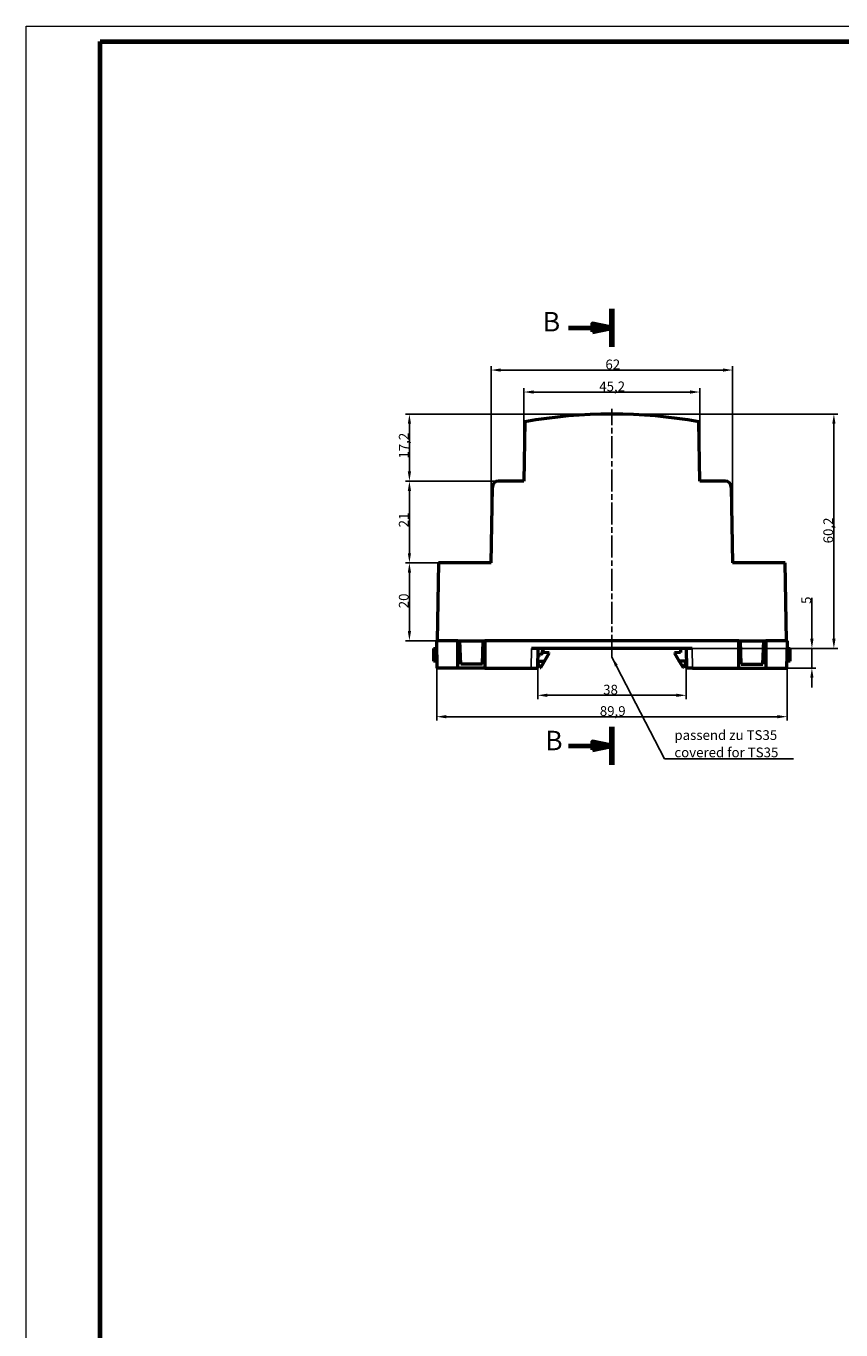
# Model space of a CAD drawing. Units: millimetres. Extents: x 1 to 1198, y 1 to 593.
# Drawn here: x 1 to 210, y 258 to 593 of the extents above; entities that cross this region are included whole.
import ezdxf

# ---------------------------------------------------------------- set-up
doc = ezdxf.new("R2010")
doc.units = ezdxf.units.MM
doc.linetypes.add('CHAIN', pattern=[0.3543, 0.2362, -0.0295, 0.0591, -0.0295])
doc.linetypes.add('DASH_DOT', pattern=[0.37, 0.24, -0.06, 0.01, -0.06])
doc.layers.get('0').update_dxf_attribs({"lineweight": 25})
for name, color, linetype, lineweight in [('Bemaßung (ISO)', 1, 'Continuous', 25), ('Mittellinie (ISO)', 1, 'DASH_DOT', 25), ('Schnittlinie (ISO)', 3, 'CHAIN', 70), ('Sichtbar (ISO)', 7, 'Continuous', 50), ('Sichtbar schmal (ISO)', 1, 'Continuous', 25), ('Symbol (ISO)', 1, 'Continuous', 25)]:
    doc.layers.add(name, color=color, linetype=linetype, lineweight=lineweight)
doc.styles.add('2_5', font='isocpeur.ttf', dxfattribs={"width": 1.1})
doc.styles.add('5', font='isocpeur.ttf', dxfattribs={"width": 1.1})
doc.styles.add('Notiztext (DIN)', font='isocpeur.ttf', dxfattribs={"width": 1.1})
doc.dimstyles.new('Standard (DIN)', dxfattribs={"dimtxt": 2.5, "dimasz": 2.5, "dimexe": 1, "dimexo": 0, "dimgap": 0.2, "dimtad": 1, "dimdec": 6, "dimrnd": 1e-08, "dimtxsty": '2_5', "dimcen": 0.09, "dimdle": 7, "dimclrd": 256, "dimclre": 256, "dimclrt": 5, "dimadec": 6, "dimazin": 2, "dimtfac": 0.72, "dimtmove": 0, "dimatfit": 3, "dimfxl": 1, "dimtolj": 1, "dimlwd": -1, "dimlwe": -1, "dimarcsym": 0})
doc.dimstyles.new('Standard - Methode 2a (DIN)$7', dxfattribs={"dimtxt": 2.5, "dimasz": 2.5, "dimexe": 1, "dimexo": 0, "dimgap": 0.2, "dimtad": 1, "dimtih": 1, "dimtoh": 1, "dimrnd": 1e-08, "dimtxsty": 'Notiztext (DIN)', "dimcen": 0.09, "dimdle": 10, "dimclrd": 256, "dimclre": 256, "dimclrt": 5, "dimazin": 2, "dimtfac": 1.4, "dimtmove": 0, "dimatfit": 3, "dimfxl": 1, "dimtolj": 1, "dimlwd": -1, "dimlwe": -1, "dimarcsym": 0})

# ---------------------------------------------------------------- blocks, each defined once
blk = doc.blocks.new('*D7')
at = {"layer": 'Bemaßung (ISO)'}
for p, q in [((106.41, 435.23), (106.41, 414.74)), ((196.35, 435.23), (196.35, 414.74)), ((193.85, 415.74), (108.91, 415.74))]:
    blk.add_line(p, q, dxfattribs=at)
for points in [[(108.91, 416.16), (108.91, 415.32), (106.41, 415.74)], [(193.85, 416.16), (193.85, 415.32), (196.35, 415.74)]]:
    blk.add_solid(points, dxfattribs=at)
at = {"layer": 'Defpoints', "color": 0}
for p in [(106.41, 435.23), (196.35, 435.23), (106.41, 415.74)]:
    blk.add_point(p, dxfattribs=at)
at = {"layer": 'Bemaßung (ISO)', "color": 5, "insert": (148.29, 415.94), "char_height": 2.5, "attachment_point": 7, "style": '2_5'}
blk.add_mtext('\\A1;89,9', dxfattribs=at)
blk = doc.blocks.new('*D8')
at = {"layer": 'Bemaßung (ISO)'}
for p, q in [((202.74, 435.73), (202.74, 446.26)), ((172.02, 433.23), (203.74, 433.23)), ((202.74, 428.22), (202.74, 433.23)), ((184.02, 428.22), (203.74, 428.22)), ((202.74, 425.72), (202.74, 423.22))]:
    blk.add_line(p, q, dxfattribs=at)
for points in [[(202.32, 435.73), (203.16, 435.73), (202.74, 433.23)], [(202.32, 425.72), (203.16, 425.72), (202.74, 428.22)]]:
    blk.add_solid(points, dxfattribs=at)
at = {"layer": 'Defpoints', "color": 0}
for p in [(172.02, 433.23), (202.74, 433.23), (184.02, 428.22)]:
    blk.add_point(p, dxfattribs=at)
at = {"layer": 'Bemaßung (ISO)', "color": 5, "insert": (202.54, 444.68), "char_height": 2.5, "attachment_point": 7, "rotation": 90, "style": '2_5'}
blk.add_mtext('\\A1;5', dxfattribs=at)
blk = doc.blocks.new('*D9')
at = {"layer": 'Bemaßung (ISO)'}
for p, q in [((122.32, 476.19), (98.41, 476.19)), ((99.41, 473.69), (99.41, 457.71)), ((106.85, 455.21), (98.41, 455.21))]:
    blk.add_line(p, q, dxfattribs=at)
for points in [[(99, 473.69), (99.83, 473.69), (99.41, 476.19)], [(99, 457.71), (99.83, 457.71), (99.41, 455.21)]]:
    blk.add_solid(points, dxfattribs=at)
at = {"layer": 'Defpoints', "color": 0}
for p in [(122.32, 476.19), (99.41, 455.21), (106.85, 455.21)]:
    blk.add_point(p, dxfattribs=at)
at = {"layer": 'Bemaßung (ISO)', "color": 5, "insert": (99.21, 464.33), "char_height": 2.5, "attachment_point": 7, "rotation": 90, "style": '2_5'}
blk.add_mtext('\\A1;21', dxfattribs=at)
blk = doc.blocks.new('*D10')
at = {"layer": 'Bemaßung (ISO)'}
for p, q in [((151.38, 493.42), (98.41, 493.42)), ((99.41, 478.69), (99.41, 490.92)), ((122.32, 476.19), (98.41, 476.19))]:
    blk.add_line(p, q, dxfattribs=at)
for points in [[(99, 490.92), (99.83, 490.92), (99.41, 493.42)], [(99, 478.69), (99.83, 478.69), (99.41, 476.19)]]:
    blk.add_solid(points, dxfattribs=at)
at = {"layer": 'Defpoints', "color": 0}
for p in [(99.41, 493.42), (151.38, 493.42), (122.32, 476.19)]:
    blk.add_point(p, dxfattribs=at)
at = {"layer": 'Bemaßung (ISO)', "color": 5, "insert": (99.21, 481.99), "char_height": 2.5, "attachment_point": 7, "rotation": 90, "style": '2_5'}
blk.add_mtext('\\A1;17,2', dxfattribs=at)
blk = doc.blocks.new('*D11')
at = {"layer": 'Bemaßung (ISO)'}
for p, q in [((128.79, 476.19), (128.79, 500.07)), ((131.29, 499.07), (171.47, 499.07)), ((173.97, 476.19), (173.97, 500.07))]:
    blk.add_line(p, q, dxfattribs=at)
for points in [[(131.29, 499.49), (131.29, 498.65), (128.79, 499.07)], [(171.47, 499.49), (171.47, 498.65), (173.97, 499.07)]]:
    blk.add_solid(points, dxfattribs=at)
at = {"layer": 'Defpoints', "color": 0}
for p in [(173.97, 499.07), (128.79, 476.19), (173.97, 476.19)]:
    blk.add_point(p, dxfattribs=at)
at = {"layer": 'Bemaßung (ISO)', "color": 5, "insert": (148.15, 499.27), "char_height": 2.5, "attachment_point": 7, "style": '2_5'}
blk.add_mtext('\\A1;45,2', dxfattribs=at)
blk = doc.blocks.new('*D12')
at = {"layer": 'Bemaßung (ISO)'}
for p, q in [((120.38, 455.21), (120.38, 505.71)), ((182.38, 455.21), (182.38, 505.71)), ((122.88, 504.71), (179.88, 504.71))]:
    blk.add_line(p, q, dxfattribs=at)
for points in [[(122.88, 505.13), (122.88, 504.29), (120.38, 504.71)], [(179.88, 505.13), (179.88, 504.29), (182.38, 504.71)]]:
    blk.add_solid(points, dxfattribs=at)
at = {"layer": 'Defpoints', "color": 0}
for p in [(182.38, 504.71), (120.38, 455.21), (182.38, 455.21)]:
    blk.add_point(p, dxfattribs=at)
at = {"layer": 'Bemaßung (ISO)', "color": 5, "insert": (149.73, 504.91), "char_height": 2.5, "attachment_point": 7, "style": '2_5'}
blk.add_mtext('\\A1;62', dxfattribs=at)
blk = doc.blocks.new('*D13')
at = {"layer": 'Bemaßung (ISO)'}
for p, q in [((151.38, 493.42), (209.38, 493.42)), ((208.38, 490.92), (208.38, 435.73)), ((168.98, 433.23), (209.38, 433.23))]:
    blk.add_line(p, q, dxfattribs=at)
for points in [[(207.96, 490.92), (208.8, 490.92), (208.38, 493.42)], [(207.96, 435.73), (208.8, 435.73), (208.38, 433.23)]]:
    blk.add_solid(points, dxfattribs=at)
at = {"layer": 'Defpoints', "color": 0}
for p in [(151.38, 493.42), (168.98, 433.23), (208.38, 433.23)]:
    blk.add_point(p, dxfattribs=at)
at = {"layer": 'Bemaßung (ISO)', "color": 5, "insert": (208.18, 460.23), "char_height": 2.5, "attachment_point": 7, "rotation": 90, "style": '2_5'}
blk.add_mtext('\\A1;60,2', dxfattribs=at)
blk = doc.blocks.new('2DTransSchnitt1')
at = {"layer": 'Schnittlinie (ISO)', "linetype": 'Continuous', "lineweight": 140}
for p, q in [((151.38, 520.4), (151.38, 510.68)), ((151.38, 413.11), (151.38, 403.39))]:
    blk.add_line(p, q, dxfattribs=at)
at = {"layer": 'Schnittlinie (ISO)', "linetype": 'Continuous'}
for p, q in [((140.26, 515.54), (146.38, 515.54)), ((151.38, 515.54), (146.38, 516.54)), ((146.38, 516.54), (146.38, 514.54)), ((146.38, 515.54), (151.38, 515.54)), ((146.38, 514.54), (151.38, 515.54)), ((151.38, 408.25), (146.38, 409.25)), ((146.38, 409.25), (146.38, 407.25)), ((140.26, 408.25), (146.38, 408.25)), ((146.38, 408.25), (151.38, 408.25)), ((146.38, 407.25), (151.38, 408.25))]:
    blk.add_line(p, q, dxfattribs=at)
at = {"layer": 'Schnittlinie (ISO)', "linetype": 'Continuous', "flags": 128}
for points in [[(146.38, 514.54), (151.38, 515.54), (146.38, 516.54), (146.38, 514.54)], [(146.38, 407.25), (151.38, 408.25), (146.38, 409.25), (146.38, 407.25)]]:
    blk.add_lwpolyline(points, dxfattribs=at)
at = {"layer": 'Schnittlinie (ISO)'}
for points in [[(146.38, 514.54), (151.38, 515.54), (146.38, 516.54), (146.38, 514.54)], [(146.38, 407.25), (151.38, 408.25), (146.38, 409.25), (146.38, 407.25)]]:
    blk.add_solid(points, dxfattribs=at)
at = {"layer": 'Schnittlinie (ISO)', "char_height": 5, "attachment_point": 7, "style": '5'}
for insert in [(133.63, 513.06), (134.26, 405.56)]:
    blk.add_mtext('B', dxfattribs=dict(at, insert=insert))
blk = doc.blocks.new('*D21')
at = {"layer": 'Bemaßung (ISO)'}
for p, q in [((106.85, 455.21), (98.41, 455.21)), ((99.41, 437.73), (99.41, 452.71)), ((106.5, 435.23), (98.41, 435.23))]:
    blk.add_line(p, q, dxfattribs=at)
for points in [[(99, 452.71), (99.83, 452.71), (99.41, 455.21)], [(99, 437.73), (99.83, 437.73), (99.41, 435.23)]]:
    blk.add_solid(points, dxfattribs=at)
at = {"layer": 'Defpoints', "color": 0}
for p in [(99.41, 455.21), (106.85, 455.21), (106.5, 435.23)]:
    blk.add_point(p, dxfattribs=at)
at = {"layer": 'Bemaßung (ISO)', "color": 5, "insert": (99.21, 443.57), "char_height": 2.5, "attachment_point": 7, "rotation": 90, "style": '2_5'}
blk.add_mtext('\\A1;20', dxfattribs=at)
blk = doc.blocks.new('*D33')
at = {"layer": 'Bemaßung (ISO)'}
for p, q in [((132.34, 433.23), (132.34, 420.23)), ((170.42, 433.23), (170.42, 420.23)), ((134.84, 421.23), (167.92, 421.23))]:
    blk.add_line(p, q, dxfattribs=at)
for points in [[(134.84, 421.65), (134.84, 420.81), (132.34, 421.23)], [(167.92, 421.65), (167.92, 420.81), (170.42, 421.23)]]:
    blk.add_solid(points, dxfattribs=at)
at = {"layer": 'Defpoints', "color": 0}
for p in [(132.34, 433.23), (170.42, 433.23), (170.42, 421.23)]:
    blk.add_point(p, dxfattribs=at)
at = {"layer": 'Bemaßung (ISO)', "color": 5, "insert": (149.15, 421.43), "char_height": 2.5, "attachment_point": 7, "style": '2_5'}
blk.add_mtext('\\A1;38', dxfattribs=at)
blk = doc.blocks.new('Ränder Bopla-A1-Rahmen')
at = {"color": 1, "linetype": 'Continuous', "lineweight": 18}
for p, q in [((1, 593), (840, 593)), ((1, 1), (1, 593))]:
    blk.add_line(p, q, dxfattribs=at)
at = {"color": 3, "linetype": 'Continuous', "lineweight": 70}
for p, q in [((20, 589), (836, 589)), ((20, 5), (20, 589))]:
    blk.add_line(p, q, dxfattribs=at)

msp = doc.modelspace()

# ---------------------------------------------------------------- linework, layer by layer
at = {"layer": 'Mittellinie (ISO)', "linetype": 'CHAIN', "ltscale": 23.990969}
msp.add_line((151.3804763, 431.0585257), (151.3804763, 494.7262413), dxfattribs=at)
at = {"layer": 'Sichtbar (ISO)'}
for p, q in [((129.0599625, 491.4260143), (128.7937634, 476.1907152)), ((173.9671891, 476.1907152), (173.70099, 491.4260143)), ((128.7937634, 476.1907152), (122.3200748, 476.1907152)), ((180.4408777, 476.1907152), (173.9671891, 476.1907152)), ((120.3812513, 455.2122187), (120.7203584, 474.6202489)), ((182.0405941, 474.6202489), (182.3797013, 455.2122187)), ((106.8528762, 455.2122187), (106.5037837, 435.2326983)), ((120.3812513, 455.2122187), (106.8528762, 455.2122187)), ((195.9080763, 455.2122187), (182.3797013, 455.2122187)), ((196.2571689, 435.2326983), (195.9080763, 455.2122187)), ((111.880434, 435.2326983), (106.4140303, 435.2326983)), ((106.536457, 428.2188736), (106.4140303, 435.2326983)), ((111.880434, 428.2188736), (111.880434, 435.2326983)), ((111.880434, 435.2326983), (112.3814513, 435.2326983)), ((112.3814513, 435.2326983), (118.3813013, 435.2326983)), ((112.5909706, 429.2388421), (112.3814513, 435.2326983)), ((118.1717819, 429.2388421), (118.3813013, 435.2326983)), ((118.3813013, 435.2326983), (118.7383222, 435.2326983)), ((184.0226304, 435.2326983), (118.7383222, 435.2326983)), ((118.7383222, 435.2326983), (118.7383222, 428.2188736)), ((184.0226304, 428.2188736), (184.0226304, 435.2326983)), ((184.0226304, 435.2326983), (184.3796513, 435.2326983)), ((184.3796513, 435.2326983), (190.3795013, 435.2326983)), ((184.5891706, 429.2388421), (184.3796513, 435.2326983)), ((190.1699819, 429.2388421), (190.3795013, 435.2326983)), ((190.3795013, 435.2326983), (190.8805186, 435.2326983)), ((196.3469222, 435.2326983), (190.8805186, 435.2326983)), ((190.8805186, 435.2326983), (190.8805186, 428.2188736)), ((196.3469222, 435.2326983), (196.2244955, 428.2188736)), ((105.6180648, 433.2287484), (105.5613373, 429.9788296)), ((105.6180648, 433.2287484), (106.4490093, 433.2287484)), ((172.0209161, 433.2287484), (130.7400365, 433.2287484)), ((132.3429522, 433.2287484), (132.2555045, 428.2188736)), ((133.5877212, 432.1258893), (133.0605141, 431.6255884)), ((133.5877212, 432.1258893), (133.6455196, 433.2287484)), ((133.797635, 432.2245525), (133.7801067, 433.2287484)), ((135.2800692, 432.1208906), (133.797635, 432.2245525)), ((134.0600641, 429.9788296), (135.2800692, 432.0287784)), ((135.2800692, 432.0287784), (135.2800692, 432.1208906)), ((168.9633175, 432.2245525), (167.4808833, 432.1208906)), ((167.4808833, 432.1208906), (167.4808833, 432.0287784)), ((167.4808833, 432.0287784), (168.7008884, 429.9788296)), ((168.9808458, 433.2287484), (168.9633175, 432.2245525)), ((170.4180003, 433.2287484), (170.505448, 428.2188736)), ((196.3119432, 433.2287484), (197.1428877, 433.2287484)), ((197.1996152, 429.9788296), (197.1428877, 433.2287484)), ((106.5057369, 429.9788296), (105.5613373, 429.9788296)), ((112.5162964, 431.3750947), (111.880434, 431.3750947)), ((118.1717819, 429.2388421), (112.5909706, 429.2388421)), ((118.7383222, 431.3750947), (118.2464561, 431.3750947)), ((133.00754, 428.3788696), (132.282348, 429.7567344)), ((132.2862247, 429.9788296), (134.0600641, 429.9788296)), ((132.3149689, 431.6255884), (133.0605141, 431.6255884)), ((133.00754, 428.3788696), (133.107865, 428.3788696)), ((133.107865, 428.3788696), (134.0600641, 429.9788296)), ((170.4747278, 429.9788296), (168.7008884, 429.9788296)), ((168.7008884, 429.9788296), (169.6530875, 428.3788696)), ((169.7534125, 428.3788696), (169.6530875, 428.3788696)), ((170.4786045, 429.7567344), (169.7534125, 428.3788696)), ((184.5144964, 431.3750947), (184.0226304, 431.3750947)), ((184.5891706, 429.2388421), (190.1699819, 429.2388421)), ((190.8805186, 431.3750947), (190.2446561, 431.3750947)), ((197.1996152, 429.9788296), (196.2552156, 429.9788296)), ((111.880434, 428.2188736), (106.536457, 428.2188736)), ((118.7383222, 428.2188736), (111.880434, 428.2188736)), ((118.7383222, 428.2188736), (130.6525888, 428.2188736)), ((130.6525888, 428.2188736), (132.2555045, 428.2188736)), ((172.1083637, 428.2188736), (170.505448, 428.2188736)), ((172.1083637, 428.2188736), (184.0226304, 428.2188736)), ((184.0226304, 428.2188736), (190.8805186, 428.2188736)), ((190.8805186, 428.2188736), (196.2244955, 428.2188736))]:
    msp.add_line(p, q, dxfattribs=at)
for centre, major_axis, start_param, end_param in [((151.3804763, 367.9453723), (125.603282, 0), 1.3921410107, 1.7494516429), ((122.3200748, 474.5923536), (-1.59996, 0), 4.7123889804, 6.2657320147), ((180.4408777, 474.5923536), (-1.59996, 0), 3.1590459461, 4.7123889804)]:
    msp.add_ellipse(centre, major_axis=major_axis, ratio=0.999000999, start_param=start_param, end_param=end_param, dxfattribs=at)
at = {"layer": 'Sichtbar schmal (ISO)'}
for p, q in [((130.7400365, 433.2287484), (130.6525888, 428.2188736)), ((172.0209161, 433.2287484), (172.1083637, 428.2188736))]:
    msp.add_line(p, q, dxfattribs=at)

# ---------------------------------------------------------------- block references
msp.add_blockref('Ränder Bopla-A1-Rahmen', (0, 0))
at = {"layer": 'Schnittlinie (ISO)'}
msp.add_blockref('2DTransSchnitt1', (0, 0), dxfattribs=at)

# ---------------------------------------------------------------- texts
at = {"layer": 'Symbol (ISO)', "color": 5, "insert": (167.4374591, 405.3180164), "char_height": 2.5, "width": 30.728199482, "attachment_point": 7, "line_spacing_factor": 1.068348, "style": 'Notiztext (DIN)'}
msp.add_mtext('\\fISOCPEUR|b0|i0;\\H2.5000;passend zu TS35\\P\\fISOCPEUR|b0|i1;\\H2.5000;covered for TS35', dxfattribs=at)

# ---------------------------------------------------------------- dimensions: what is measured, and where the dimension line sits
at = {"layer": 'Bemaßung (ISO)'}
for base, p1, p2, angle, override, picture, middle in [((182.3797013, 504.7108169), (120.3812513, 455.2122187), (182.3797013, 455.2122187), 180, {"dimgap": 0.2, "dimdec": 1, "dimtol": 0, "dimlim": 0, "dimtp": 0, "dimtm": 0, "dimtdec": 2, "dimtofl": 0, "dimatfit": 1}, '*D12', (151.3804763, 504.7108169)), ((173.9671891, 499.070487), (128.7937634, 476.1907152), (173.9671891, 476.1907152), 180, {"dimgap": 0.2, "dimdec": 1, "dimtol": 0, "dimlim": 0, "dimtp": 0, "dimtm": 0, "dimtdec": 2, "dimtofl": 0, "dimatfit": 1}, '*D11', (151.3804763, 499.070487)), ((99.4140303, 493.4231765), (122.3200748, 476.1907152), (151.3804763, 493.4231765), 270, {"dimgap": 0.2, "dimdec": 1, "dimtol": 0, "dimlim": 0, "dimtp": 0, "dimtm": 0, "dimtdec": 2, "dimtofl": 0, "dimatfit": 1}, '*D10', (99.4140303, 484.8069459)), ((208.3804763, 433.2287484), (151.3804763, 493.4231765), (168.9808458, 433.2287484), 90, {"dimgap": 0.2, "dimdec": 1, "dimtol": 0, "dimlim": 0, "dimtp": 0, "dimtm": 0, "dimtdec": 2, "dimtofl": 0, "dimatfit": 1}, '*D13', (208.3804763, 463.3259624)), ((99.4140303, 455.2122187), (122.3200748, 476.1907152), (106.8528762, 455.2122187), 270, {"dimgap": 0.2, "dimdec": 1, "dimtol": 0, "dimlim": 0, "dimtp": 0, "dimtm": 0, "dimtdec": 2, "dimtofl": 0, "dimatfit": 1}, '*D9', (99.4140303, 465.701467)), ((99.4140303, 455.2122187), (106.5037837, 435.2326983), (106.8528762, 455.2122187), 90, {"dimgap": 0.2, "dimdec": 1, "dimtol": 0, "dimlim": 0, "dimtp": 0, "dimtm": 0, "dimtdec": 2, "dimtofl": 0, "dimatfit": 1}, '*D21', (99.4140303, 445.2224585)), ((202.7400365, 433.2287484), (184.0226304, 428.2188736), (172.0209161, 433.2287484), 90, {"dimgap": 0.2, "dimdec": 1, "dimtol": 0, "dimlim": 0, "dimtp": 0, "dimtm": 0, "dimtdec": 2, "dimtofl": 1, "dimatfit": 1}, '*D8', (202.7400365, 445.3724983)), ((106.4140303, 415.7391613), (196.3469222, 435.2326983), (106.4140303, 435.2326983), 180, {"dimgap": 0.2, "dimdec": 1, "dimtol": 0, "dimlim": 0, "dimtp": 0, "dimtm": 0, "dimtdec": 2, "dimtofl": 0, "dimatfit": 1}, '*D7', (151.3804763, 415.7391613)), ((170.4180003, 421.2287484), (132.3429522, 433.2287484), (170.4180003, 433.2287484), 180, {"dimgap": 0.2, "dimdec": 0, "dimtol": 0, "dimlim": 0, "dimtp": 0, "dimtm": 0, "dimtdec": 2, "dimtofl": 0, "dimatfit": 1}, '*D33', (150.8008929, 421.2287484))]:
    dim = msp.add_linear_dim(base=base, p1=p1, p2=p2, angle=angle, dimstyle='Standard (DIN)', override=override, dxfattribs=at)
    dim.commit()
    dim.dimension.update_dxf_attribs({"geometry": picture, "text_midpoint": middle, "dimtype": 160})

# ---------------------------------------------------------------- leaders
at = {"layer": 'Symbol (ISO)', "annotation_type": 0, "has_hookline": 1, "hookline_direction": 0, "text_width": 30.602083}
msp.add_leader([(151.3804763, 431.0585257), (164.9374591, 404.9013497), (167.4374591, 404.9013497)], dimstyle='Standard - Methode 2a (DIN)$7', override={"dimgap": 0, "dimtad": 1}, dxfattribs=at)

doc.saveas('drawing.dxf')
